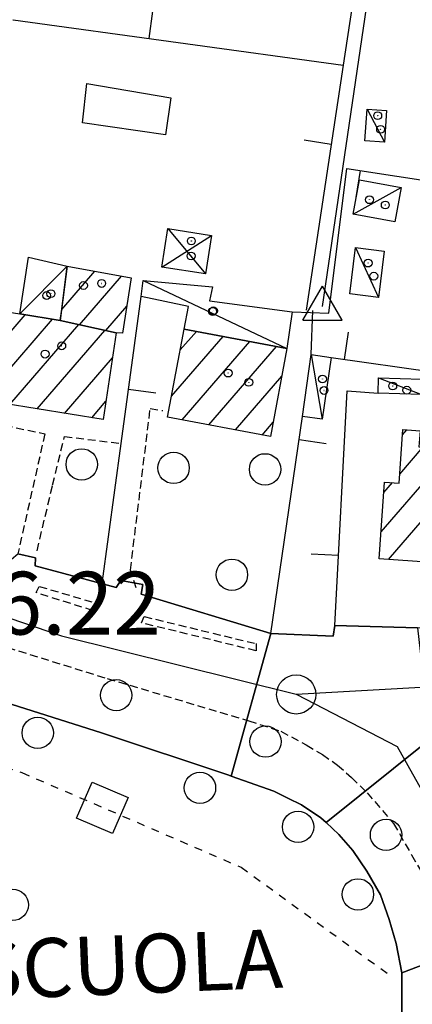
# Model space of a CAD drawing. Extents: x 1737616 to 1741926, y 5037261 to 5040389.
# Drawn here: x 1740225 to 1740275, y 5038515 to 5038641 of the extents above; entities that cross this region are included whole.
import ezdxf

# ---------------------------------------------------------------- set-up
doc = ezdxf.new("R2010")
doc.units = 0
for name, pattern in [('C', [10, 5, 5]), ('L3', [1.5, 1, -0.5]), ('L4', [2, 1, -1])]:
    doc.linetypes.add(name, pattern=pattern)
for name, color, linetype in [('11B2', 1, 'C'), ('11D4', 1, 'C'), ('14G7', 3, 'C'), ('17A1', 1, 'C'), ('17C3', 1, 'C'), ('17D4', 1, 'C'), ('19A1', 1, 'C'), ('1A1', 4, 'C'), ('1AJ36', 1, 'C'), ('1AP41', 7, 'CONTINUOUS'), ('1C3', 1, 'C'), ('1D4', 1, 'C'), ('20N14', 2, 'C'), ('297', 7, 'CONTINUOUS'), ('298', 7, 'CONTINUOUS'), ('2E5', 3, 'C'), ('2L12', 1, 'L3'), ('3A1', 1, 'C'), ('4K11', 3, 'C'), ('4N14', 2, 'L4'), ('5F6', 1, 'C'), ('A2E5', 1, 'C'), ('A4B2', 1, 'C'), ('I2E5', 7, 'CONTINUOUS'), ('I4B2', 7, 'CONTINUOUS'), ('N2H8', 2, 'C'), ('N4A1', 2, 'C')]:
    doc.layers.add(name, color=color, linetype=linetype)

# ---------------------------------------------------------------- blocks, each defined once
blk = doc.blocks.new('20N14')
at = {"layer": '20N14'}
blk.add_lwpolyline([(-2.53327, -2.559), (-2.53327, 2.441), (2.46673, 2.441), (2.46673, -2.559)], close=True, dxfattribs=at)
blk = doc.blocks.new('19A1')
at = {"layer": '19A1'}
blk.add_line((0, 0), (0, 3.50512), dxfattribs=at)
blk = doc.blocks.new('11D4')
at = {"layer": '11D4'}
for radius in [0.5, 0.01]:
    blk.add_circle((0, 0), radius, dxfattribs=at)
blk = doc.blocks.new('1AJ36')
at = {"layer": '1AJ36'}
for radius in [0.5, 0.01]:
    blk.add_circle((0, 0), radius, dxfattribs=at)
blk = doc.blocks.new('5F6')
at = {"layer": '5F6'}
blk.add_circle((0, 0), 2, dxfattribs=at)
blk = doc.blocks.new('N4A1')
at = {"layer": 'N4A1'}
for p, q in [((2.4755, -1.75357), (-0.02926, 2.58115)), ((-2.5275, -1.75518), (2.4725, -1.75518))]:
    blk.add_line(p, q, dxfattribs=at)
at = {"layer": 'N4A1', "flags": 128}
blk.add_lwpolyline([(-2.52926, -1.74898), (-0.02926, 2.58115)], dxfattribs=at)
blk = doc.blocks.new('N2H8')
at = {"layer": 'N2H8'}
blk.add_circle((0, -0.00928), 2.5, dxfattribs=at)

msp = doc.modelspace()

# ---------------------------------------------------------------- linework, layer by layer
at = {"layer": '17A1'}
for p, q in [((1740230.63896, 5038604.06442), (1740234.85734, 5038608.96609)), ((1740231.32627, 5038609.46209), (1740231.42684, 5038609.57893)), ((1740232.92812, 5038602.12566), (1740238.28791, 5038608.35225)), ((1740219.4815, 5038595.85569), (1740225.97249, 5038603.39641)), ((1740236.2572, 5038601.39392), (1740238.93571, 5038604.50561)), ((1740220.56665, 5038592.51712), (1740229.44735, 5038602.83402)), ((1740224.04236, 5038591.9568), (1740232.81695, 5038602.15044)), ((1740227.51907, 5038591.39656), (1740236.14604, 5038601.4187)), ((1740245.77421, 5038598.9158), (1740247.81977, 5038601.29218)), ((1740244.65601, 5038593.01757), (1740251.22351, 5038600.64825)), ((1740246.01696, 5038590.00049), (1740254.62733, 5038600.00333)), ((1740249.42171, 5038589.35664), (1740258.03107, 5038599.35941)), ((1740230.99577, 5038590.83632), (1740237.10101, 5038597.92999)), ((1740252.82545, 5038588.71271), (1740258.72039, 5038595.561)), ((1740234.47148, 5038590.276), (1740236.27715, 5038592.37368)), ((1740256.22927, 5038588.06779), (1740257.63542, 5038589.70135)), ((1740274.12135, 5038588.08054), (1740274.67218, 5038588.72046)), ((1740271.39772, 5038575.71911), (1740280.48603, 5038586.27719)), ((1740273.77628, 5038583.08154), (1740276.75743, 5038586.54481)), ((1740272.33985, 5038572.21439), (1740282.79456, 5038584.36094)), ((1740271.74556, 5038580.72132), (1740272.849, 5038582.0043))]:
    msp.add_line(p, q, dxfattribs=at)
at = {"layer": '17C3'}
for p, q in [((1740269.60564, 5038629.6342, -3333), (1740271.81511, 5038625.43605, -3333)), ((1740267.83423, 5038616.23384, -3333), (1740273.96389, 5038619.64984, -3333)), ((1740268.12189, 5038611.97314, -3333), (1740271.04094, 5038605.62279, -3333)), ((1740225.28724, 5038603.50761, -3333), (1740231.3425, 5038609.59368, -3333)), ((1740241.03031, 5038607.76816, -3333), (1740259.37688, 5038599.10508, -3333)), ((1740262.46018, 5038598.32085, -3333), (1740263.89131, 5038590.07609, -3333)), ((1740271.06279, 5038595.38421, -3333), (1740276.5269, 5038593.24572, -3333))]:
    msp.add_line(p, q, dxfattribs=at)
at = {"layer": '17D4'}
for p, q in [((1740243.4092, 5038609.48251, -3333), (1740249.75929, 5038613.51773, -3333)), ((1740244.16213, 5038614.39168, -3333), (1740249.00536, 5038608.60849, -3333))]:
    msp.add_line(p, q, dxfattribs=at)
at = {"layer": '1A1'}
for points in [[(1740231.3425, 5038609.59368, 9.7), (1740239.4985, 5038608.13594, 9.7), (1740238.39928, 5038601.04572, 9.7), (1740237.57149, 5038601.10514, 9.7), (1740230.43409, 5038602.67418, 9.7), (1740230.60715, 5038603.81935, 9.7), (1740231.3425, 5038609.59368, 9.7)], [(1740230.43409, 5038602.67418, 13.15), (1740237.57149, 5038601.10514, 13.15), (1740235.93216, 5038590.04129, 13.15), (1740219.03183, 5038592.76433, 13.15), (1740220.7035, 5038604.2538, 13.15), (1740225.28724, 5038603.50761, 13.15), (1740230.43409, 5038602.67418, 13.15)], [(1740257.29531, 5038587.86674, 13.55), (1740244.15025, 5038590.35424, 13.55), (1740246.2796, 5038601.58411, 13.55), (1740259.37688, 5038599.10508, 13.55), (1740257.29531, 5038587.86674, 13.55)], [(1740297.20009, 5038570.45389, 13.49), (1740271.16028, 5038572.29763, 13.49), (1740271.83875, 5038582.07614, 13.49), (1740273.69788, 5038581.94445, 13.49), (1740274.16802, 5038588.75695, 13.49), (1740276.36504, 5038588.5994, 13.49), (1740276.21906, 5038586.58276, 13.49), (1740281.48822, 5038586.20575, 13.49), (1740281.36804, 5038584.46081, 13.49), (1740289.0321, 5038583.92199, 13.49), (1740289.15608, 5038585.61607, 13.49), (1740294.18904, 5038585.2595, 13.49), (1740293.86131, 5038580.63186, 13.49), (1740297.89438, 5038580.34289, 13.49), (1740297.20009, 5038570.45389, 13.49)]]:
    msp.add_polyline3d(points, close=True, dxfattribs=at)
at = {"layer": '1AP41'}
msp.add_polyline3d([(1740217.99774, 5038555.68745, 6.502), (1740235.72319, 5038550.09879, 6.54), (1740251.95582, 5038544.66521, 6.64), (1740252.27841, 5038544.54894, 6.638), (1740257.68639, 5038542.63792, 6.6), (1740259.50713, 5038541.75923, 6.6), (1740261.23092, 5038540.91642, 6.6), (1740263.70575, 5038539.2573, 6.58), (1740264.3709, 5038538.63715, 6.557), (1740265.99664, 5038537.1211, 6.5), (1740267.77896, 5038535.08024, 6.48), (1740269.5728, 5038532.45657, 6.5), (1740271.30547, 5038529.41716, 6.46), (1740272.41855, 5038526.26821, 6.44), (1740273.3039, 5038523.22758, 6.46), (1740274.05513, 5038519.47291, 6.52), (1740274.05315, 5038515.71906, 6.44), (1740273.98193, 5038511.64412, 6.44)], dxfattribs=at)
at = {"layer": '1C3'}
for points in [[(1740272.09411, 5038629.46837, 9.573), (1740271.81511, 5038625.43605, 9.573), (1740269.32764, 5038625.60197, 9.573), (1740269.60564, 5038629.6342, 9.573), (1740272.09411, 5038629.46837, 9.573)], [(1740267.83423, 5038616.23384, 8.895), (1740268.63386, 5038620.62602, 8.895), (1740273.96389, 5038619.64984, 8.895), (1740273.15727, 5038615.25714, 8.895), (1740267.83423, 5038616.23384, 8.895)], [(1740271.76614, 5038611.53274, 9.487), (1740271.04094, 5038605.62279, 9.487), (1740267.41173, 5038606.06331, 9.487), (1740268.12189, 5038611.97314, 9.487), (1740271.76614, 5038611.53274, 9.487)], [(1740226.41363, 5038610.75731, 9.313), (1740231.3425, 5038609.59368, 9.313), (1740230.43409, 5038602.67418, 9.313), (1740225.28724, 5038603.50761, 9.313), (1740226.41363, 5038610.75731, 9.313)], [(1740241.03031, 5038607.76816, 9.031), (1740249.87258, 5038606.97652, 9.031), (1740249.49854, 5038605.16646, 9.031), (1740260.03827, 5038603.77674, 9.031), (1740259.37688, 5038599.10508, 9.031), (1740246.2796, 5038601.58411, 9.031), (1740246.80687, 5038604.48272, 9.031), (1740240.76665, 5038605.74272, 9.031), (1740241.03031, 5038607.76816, 9.031)], [(1740265.01742, 5038597.95958, 9.376), (1740263.89131, 5038590.07609, 9.376), (1740261.35002, 5038590.43855, 9.376), (1740262.46018, 5038598.32085, 9.376), (1740265.01742, 5038597.95958, 9.376)], [(1740276.52682, 5038593.24672, 9.712), (1740271.0138, 5038593.42497, 9.712), (1740271.06279, 5038595.38421, 9.712), (1740276.59244, 5038595.19818, 9.712), (1740276.52682, 5038593.24672, 9.712)]]:
    msp.add_polyline3d(points, close=True, dxfattribs=at)
at = {"layer": '1D4'}
msp.add_polyline3d([(1740244.16213, 5038614.39168, 9.191), (1740249.75922, 5038613.51873, 9.191), (1740249.00536, 5038608.60849, 9.191), (1740243.4092, 5038609.48251, 9.191), (1740244.16213, 5038614.39168, 9.191)], close=True, dxfattribs=at)
at = {"layer": '297'}
for points in [[(1740257.34128, 5038562.74753, 6.42), (1740265.27221, 5038562.40819, 6.46), (1740265.49994, 5038563.76104, 6.45), (1740276.05061, 5038563.48531, 6.441), (1740277.38648, 5038551.59404, 6.44), (1740276.81854, 5038550.80743, 6.44), (1740276.90832, 5038550.02289, 6.48), (1740277.27027, 5038548.96487, 6.5), (1740264.3709, 5038538.63715, 6.557), (1740263.70575, 5038539.2573, 6.58), (1740261.23092, 5038540.91642, 6.6), (1740259.50713, 5038541.75923, 6.6), (1740257.68639, 5038542.63792, 6.6), (1740252.27841, 5038544.54894, 6.638), (1740257.34128, 5038562.74753, 6.42)], [(1740272.93944, 5038497.93726, 6.4), (1740273.68865, 5038505.92593, 6.42), (1740273.98193, 5038511.64412, 6.44), (1740274.05315, 5038515.71906, 6.44), (1740274.05513, 5038519.47291, 6.52), (1740288.10052, 5038524.84398, 6.46), (1740288.7894, 5038524.014, 6.4), (1740289.6608, 5038523.68005, 6.38), (1740290.49658, 5038523.80877, 6.42), (1740291.27499, 5038524.30224, 6.44), (1740292.17627, 5038525.23112, 6.46), (1740298.35102, 5038520.09509, 6.457), (1740295.97806, 5038516.3173, 6.44), (1740293.62967, 5038511.78218, 6.38), (1740290.58076, 5038504.25126, 6.36), (1740289.29904, 5038501.27616, 6.32), (1740288.16447, 5038497.70133, 6.34), (1740287.61065, 5038495.78755, 6.359), (1740272.93944, 5038497.93726, 6.4)]]:
    msp.add_polyline3d(points, close=True, dxfattribs=at)
at = {"layer": '298'}
for points in [[(1740257.34128, 5038562.74753, 6.42), (1740252.27841, 5038544.54894, 6.638), (1740251.95582, 5038544.66521, 6.64), (1740235.72319, 5038550.09879, 6.54), (1740217.99774, 5038555.68745, 6.502), (1740216.85856, 5038556.0485, 6.5), (1740208.16027, 5038559.11136, 6.473), (1740213.16471, 5038575.57062, 6.14), (1740224.22632, 5038572.24531, 6.24), (1740225.05253, 5038572.9309, 6.12), (1740227.31613, 5038572.40626, 6.12), (1740227.24455, 5038571.37899, 6.12), (1740237.59664, 5038568.62338, 5.84), (1740238.18818, 5038569.51003, 6.3), (1740240.98464, 5038568.99417, 6.16), (1740240.76294, 5038567.77516, 5.88), (1740257.34128, 5038562.74753, 6.42)], [(1740288.10052, 5038524.84398, 6.46), (1740274.05513, 5038519.47291, 6.52), (1740273.3039, 5038523.22758, 6.46), (1740272.41855, 5038526.26821, 6.44), (1740271.30547, 5038529.41716, 6.46), (1740269.5728, 5038532.45657, 6.5), (1740267.77896, 5038535.08024, 6.48), (1740265.99664, 5038537.1211, 6.5), (1740264.3709, 5038538.63715, 6.557), (1740277.27027, 5038548.96487, 6.5), (1740278.55453, 5038546.46354, 6.5), (1740281.38104, 5038546.37714, 6.54), (1740281.85613, 5038544.22244, 6.46), (1740279.85777, 5038544.12409, 6.44), (1740280.65011, 5038542.74225, 6.46), (1740281.44051, 5038541.38634, 6.46), (1740282.29185, 5038539.64489, 6.44), (1740283.18238, 5038537.79504, 6.44), (1740284.13094, 5038535.59853, 6.44), (1740285.32162, 5038532.65897, 6.48), (1740286.5017, 5038528.61447, 6.52), (1740288.10052, 5038524.84398, 6.46)]]:
    msp.add_polyline3d(points, close=True, dxfattribs=at)
at = {"layer": '2E5'}
for points in [[(1740238.18818, 5038569.51003, 6.3), (1740237.59664, 5038568.62338, 5.84), (1740227.24455, 5038571.37899, 6.12), (1740227.31613, 5038572.40626, 6.12)], [(1740265.49994, 5038563.76104, 6.45), (1740265.27221, 5038562.40819, 6.46), (1740257.34128, 5038562.74753, 6.42), (1740240.76294, 5038567.77516, 5.88), (1740240.98464, 5038568.99417, 6.16)], [(1740217.99774, 5038555.68745, 6.502), (1740235.72319, 5038550.09879, 6.54), (1740251.95582, 5038544.66521, 6.64), (1740252.27841, 5038544.54894, 6.638), (1740257.68639, 5038542.63792, 6.6), (1740259.50713, 5038541.75923, 6.6), (1740261.23092, 5038540.91642, 6.6), (1740263.70575, 5038539.2573, 6.58), (1740264.3709, 5038538.63715, 6.557), (1740265.99664, 5038537.1211, 6.5), (1740267.77896, 5038535.08024, 6.48), (1740269.5728, 5038532.45657, 6.5), (1740271.30547, 5038529.41716, 6.46), (1740272.41855, 5038526.26821, 6.44), (1740273.3039, 5038523.22758, 6.46), (1740274.05513, 5038519.47291, 6.52), (1740274.05315, 5038515.71906, 6.44), (1740273.98193, 5038511.64412, 6.44), (1740273.68865, 5038505.92593, 6.42), (1740272.93944, 5038497.93726, 6.4), (1740261.00167, 5038499.58243, 6.58)]]:
    msp.add_polyline3d(points, dxfattribs=at)
at = {"layer": '2L12'}
for points in [[(1740219.11373, 5038591.99123, 6.76), (1740218.96247, 5038590.23293, 6.68), (1740228.49187, 5038588.21907, 6.54), (1740225.05253, 5038572.9309, 6.12)], [(1740240.13791, 5038568.58284, 6.12), (1740239.40525, 5038570.84263, 6.24), (1740241.93718, 5038591.45028, 6.72), (1740243.56309, 5038591.19183, 6.68)], [(1740227.49897, 5038573.31349, 5.92), (1740229.48218, 5038581.6843, 6.38), (1740230.98579, 5038587.87312, 6.52), (1740238.22699, 5038587.00783, 6.52)], [(1740219.42046, 5038562.32752, 6.18), (1740236.46007, 5038557.00546, 6.24), (1740254.50688, 5038551.62537, 6.24), (1740258.61895, 5038550.28028, 6.2), (1740261.85133, 5038548.53543, 6.2), (1740263.89432, 5038547.31335, 6.2), (1740265.83575, 5038545.97435, 6.28), (1740267.62436, 5038544.37221, 6.28), (1740269.6098, 5038542.44482, 6.28), (1740272.97302, 5038538.53556, 6.3), (1740275.28026, 5038534.50518, 6.36), (1740276.64542, 5038532.18239, 6.32), (1740277.75587, 5038529.89972, 6.32), (1740278.80886, 5038527.13839, 6.32), (1740279.51791, 5038523.532, 6.32), (1740280.07345, 5038517.35281, 6.3), (1740279.84885, 5038509.05439, 6.3)]]:
    msp.add_polyline3d(points, dxfattribs=at)
for points in [[(1740234.65291, 5038565.66535, 6.22), (1740227.3664, 5038567.96735, 6.18), (1740227.77757, 5038568.75828, 6.2), (1740234.95519, 5038566.65171, 6.22), (1740234.65291, 5038565.66535, 6.22)], [(1740241.16423, 5038564.91795, 6.28), (1740255.43185, 5038561.46042, 6.22), (1740255.43791, 5038560.54827, 6.22), (1740240.82558, 5038564.10938, 6.24), (1740241.16423, 5038564.91795, 6.28)]]:
    msp.add_polyline3d(points, close=True, dxfattribs=at)
at = {"layer": '3A1'}
for p, q in [((1740262.46018, 5038598.32085, 6.346), (1740262.67328, 5038603.95782, 6.146)), ((1740265.01742, 5038597.95958, 6.3), (1740291.47508, 5038594.20356, 6.685)), ((1740257.34128, 5038562.74753, 6.42), (1740261.35002, 5038590.43855, 6.644))]:
    msp.add_line(p, q, dxfattribs=at)
for points in [[(1740232.10409, 5038688.54365, 6.88), (1740273.32649, 5038682.94284, 5.708), (1740270.33005, 5038660.16634, 5.591), (1740266.55296, 5038635.2505, 5.806), (1740261.82456, 5038603.9886, 6.164)], [(1740224.40881, 5038641.01404, 6.387), (1740224.46455, 5038641.00618, 6.386), (1740266.55296, 5038635.2505, 5.806)], [(1740260.03827, 5038603.77674, 6.21), (1740264.7198, 5038603.61351, 6.124), (1740267.03676, 5038622.08103, 5.871), (1740286.1556, 5038619.12784, 6.98)], [(1740235.80306, 5038569.13905, 5.889), (1740238.22699, 5038587.00783, 6.52), (1740240.76665, 5038605.74272, 6.56)], [(1740265.49994, 5038563.76104, 6.45), (1740267.06047, 5038593.69383, 6.4), (1740271.0138, 5038593.42497, 6.319)]]:
    msp.add_polyline3d(points, dxfattribs=at)
at = {"layer": '4K11'}
msp.add_polyline3d([(1740233.86196, 5038632.88806, 6.89), (1740244.55853, 5038631.09088, 6.99), (1740243.87851, 5038626.34662, 7.18), (1740233.29622, 5038627.8896, 7.13), (1740233.86196, 5038632.88806, 6.89)], close=True, dxfattribs=at)
at = {"layer": '4N14'}
msp.add_polyline3d([(1740191.10653, 5038556.35132, -3333), (1740225.56527, 5038545.01754, -3333), (1740253.53089, 5038532.94127, -3333), (1740272.76689, 5038518.98442, -3333)], dxfattribs=at)
at = {"layer": 'A2E5', "flags": 128}
for points in [[(1740208.90704, 5038569.8537), (1740230.62957, 5038562.47311), (1740260.56166, 5038554.99665)], [(1740260.56166, 5038554.99665), (1740290.07705, 5038556.65617), (1740323.3301, 5038559.97824)], [(1740260.56166, 5038554.99665), (1740273.44503, 5038548.35277), (1740279.26797, 5038537.97254), (1740284.25733, 5038524.27065), (1740287.27149, 5038507.43949)]]:
    msp.add_lwpolyline(points, dxfattribs=at)
at = {"layer": 'A4B2'}
msp.add_polyline3d([(1740263.93497, 5038604.47943, 6.1), (1740270.76705, 5038650.97371, 5.42), (1740276.74482, 5038694.22202, 5.62), (1740283.0772, 5038740.70601, 5.7), (1740286.543, 5038765.58653, 5.52), (1740290.7248, 5038795.25313, 5.48), (1740293.81696, 5038815.81146, 5.7)], dxfattribs=at)
at = {"layer": 'I2E5'}
for points in [[(1740227.31613, 5038572.40626, 6.12), (1740225.05253, 5038572.9309, 6.12)], [(1740240.98464, 5038568.99417, 6.16), (1740238.18818, 5038569.51003, 6.3)], [(1740302.52996, 5038562.79062, 6.42), (1740276.05061, 5038563.48531, 6.441), (1740265.49994, 5038563.76104, 6.45)]]:
    msp.add_polyline3d(points, dxfattribs=at)
at = {"layer": 'I4B2'}
msp.add_polyline3d([(1740263.93497, 5038604.47943, 6.1), (1740270.76705, 5038650.97371, 5.42), (1740276.74482, 5038694.22202, 5.62), (1740283.0772, 5038740.70601, 5.7), (1740286.543, 5038765.58653, 5.52), (1740290.7248, 5038795.25313, 5.48), (1740293.81696, 5038815.81146, 5.7)], dxfattribs=at)

# ---------------------------------------------------------------- block references
at = {"layer": '11D4'}
for p in [(1740271.32556, 5038627.06017, 9.573), (1740271.92251, 5038617.40516, 8.895), (1740247.14941, 5038610.9096, 9.191), (1740270.46179, 5038608.33733, 9.487), (1740235.73736, 5038607.40428, 9.7), (1740229.26145, 5038606.09646, 9.313), (1740249.88792, 5038603.83571, 9.031), (1740230.64475, 5038599.44268, 13.15), (1740254.50508, 5038594.78734, 13.55), (1740264.1095, 5038593.75486, 9.376), (1740274.67707, 5038593.78928, 9.712)]:
    msp.add_blockref('11D4', p, dxfattribs=at)
at = {"layer": '19A1'}
for p, rotation in [((1740241.78159, 5038638.63825, 6.147), 352.208), ((1740265.02224, 5038625.13446, 5.922), 81.39799999999998), ((1740268.72097, 5038621.82092, 5.969), 171.218), ((1740266.72131, 5038597.718, 6.325), 351.9180000000001), ((1740239.16345, 5038593.91439, 6.535), 262.278), ((1740260.92266, 5038587.49126, 6.62), 261.768), ((1740265.9647, 5038572.68315, 6.435), 87.018)]:
    msp.add_blockref('19A1', p, dxfattribs=dict(at, rotation=rotation))
at = {"layer": '1AJ36'}
for p in [(1740270.96074, 5038628.79991, 6.724), (1740269.91335, 5038618.08121, 6.811), (1740247.18595, 5038612.82077, 6.798), (1740269.73455, 5038610.00182, 6.821), (1740233.42241, 5038607.14084, 6.67), (1740228.71553, 5038605.86006, 6.822), (1740249.99961, 5038603.91126, 6.861), (1740228.52213, 5038598.39133, 6.67), (1740251.87809, 5038595.97375, 6.67), (1740263.90715, 5038595.21293, 6.821), (1740272.87402, 5038594.3243, 6.917)]:
    msp.add_blockref('1AJ36', p, dxfattribs=at)
at = {"layer": '20N14', "rotation": 336.638}
msp.add_blockref('20N14', (1740235.87368, 5038540.56683, -3333), dxfattribs=at)
at = {"layer": '5F6'}
for p in [(1740233.19357, 5038584.32771, 6.34), (1740244.91693, 5038583.87295, 6.7), (1740256.58971, 5038583.6922, 6.52), (1740252.36145, 5038570.24944, 6.42), (1740237.59049, 5038554.88474, 6.4), (1740227.58426, 5038550.0816, 6.5), (1740256.64811, 5038548.96952, 6.36), (1740248.28359, 5038543.06671, 6.42), (1740260.79915, 5038538.09516, 6.34), (1740272.01761, 5038537.07011, 6.32), (1740268.43259, 5038529.48003, 6.4), (1740224.39096, 5038528.13981, 6.54)]:
    msp.add_blockref('5F6', p, dxfattribs=at)
at = {"layer": 'N2H8'}
msp.add_blockref('N2H8', (1740260.56166, 5038554.99665), dxfattribs=at)
at = {"layer": 'N4A1'}
msp.add_blockref('N4A1', (1740263.93497, 5038604.47943, 6.1), dxfattribs=at)

# ---------------------------------------------------------------- texts
at = {"layer": '11B2'}
msp.add_text('6.22                                   ', height=8, dxfattribs=at).set_placement((1740222.07788, 5038562.6246))
at = {"layer": '14G7'}
msp.add_text('SCUOLA                                 ', height=7.5, rotation=362.278, dxfattribs=at).set_placement((1740219.61722, 5038516.02315))

doc.saveas('drawing.dxf')
